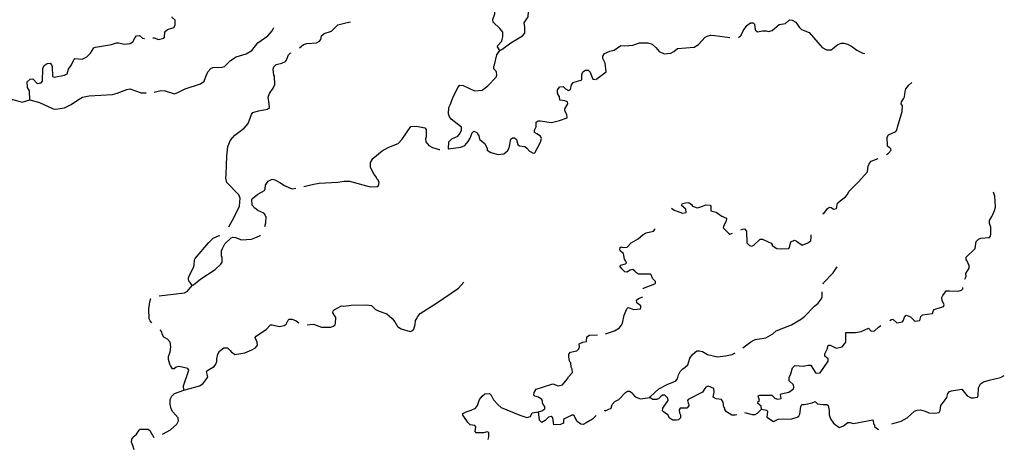
# Model space of a CAD drawing. Extents: x 2129394 to 2308080, y 16061636 to 16192111.
# Drawn here: x 2239658 to 2275134, y 16143133 to 16158355 of the extents above; entities that cross this region are included whole.
import ezdxf

# ---------------------------------------------------------------- set-up
doc = ezdxf.new("R2010")
doc.units = 0
doc.header["$MEASUREMENT"] = 0
doc.layers.add('L3', color=7, linetype='CONTINUOUS')

msp = doc.modelspace()

# ---------------------------------------------------------------- linework, layer by layer
at = {"layer": 'L3', "color": 140, "linetype": 'CONTINUOUS', "flags": 128}
for points in [[(2256954.98, 16157241.32), (2256875.78, 16157378.6), (2256881.06, 16157420.84), (2257023.62, 16157579.25), (2257071.14, 16157753.49), (2257065.86, 16157911.89), (2256954.98, 16158043.89), (2256722.67, 16158270.93), (2256706.83, 16158360.69), (2256775.47, 16158566.61), (2256775.47, 16158635.26), (2256680.43, 16158767.26)], [(2256954.98, 16157241.32), (2257023.62, 16157278.28), (2257350.97, 16157526.44), (2257773.36, 16157779.89), (2257863.11, 16157874.93), (2257857.83, 16158091.41), (2257831.43, 16158244.53), (2257973.99, 16158461.01), (2258005.67, 16158804.22), (2258005.67, 16158809.5)], [(2244457.59, 16157700.7), (2244499.82, 16157700.7), (2244663.5, 16157642.62), (2244848.29, 16157684.86), (2244874.69, 16157727.1), (2244890.53, 16157917.18), (2244980.29, 16157996.38), (2245207.32, 16158075.58), (2245265.4, 16158160.06), (2245254.84, 16158334.31), (2245149.24, 16158429.35), (2245149.24, 16158461.03)], [(2265550.57, 16157716.52), (2265650.89, 16157801), (2265724.81, 16157959.4), (2265856.8, 16158144.2), (2265988.8, 16158244.52), (2266083.83, 16158244.52), (2266131.35, 16158191.72), (2266163.03, 16157985.8), (2266242.23, 16157917.16), (2266421.74, 16157954.12), (2266559.02, 16157954.12), (2266632.94, 16157927.72), (2266775.49, 16157969.96), (2267023.65, 16158186.44), (2267255.96, 16158212.84), (2267366.84, 16158329), (2267398.52, 16158350.12), (2267488.27, 16158334.28), (2267625.55, 16158270.92), (2267741.71, 16158086.12), (2267831.46, 16157996.36), (2268100.74, 16157896.04), (2268575.92, 16157352.19), (2268723.76, 16157267.71), (2268897.99, 16157267.71), (2269130.31, 16157463.07), (2269257.02, 16157510.59), (2269346.78, 16157510.59), (2269489.34, 16157478.91), (2269631.89, 16157399.71), (2269816.69, 16157262.43), (2270033.16, 16157146.27), (2270112.36, 16157135.71)], [(2244505.11, 16155741.8), (2244747.98, 16155810.44), (2244901.09, 16155794.6), (2245233.72, 16155683.72), (2245381.56, 16155741.8), (2245624.43, 16155868.52), (2246173.54, 16156042.76), (2246305.53, 16156137.8), (2246347.77, 16156269.81), (2246442.81, 16156475.73), (2246548.41, 16156591.89), (2246617.04, 16156628.85), (2246949.67, 16156644.69), (2247039.43, 16156671.09), (2247250.62, 16156887.57), (2247456.54, 16157019.57), (2247815.57, 16157125.17), (2248016.2, 16157241.33), (2248232.68, 16157526.45), (2248596.98, 16157779.9), (2248750.1, 16157954.14), (2248813.46, 16158075.58)], [(2249742.71, 16157336.37), (2249879.99, 16157463.09), (2250006.7, 16157494.77), (2250349.89, 16157526.45), (2250466.05, 16157579.25), (2250508.29, 16157642.61), (2250534.69, 16157769.33), (2250629.73, 16157859.1), (2250888.44, 16157943.58), (2251115.47, 16158175.9), (2251458.66, 16158249.82), (2251574.82, 16158276.22)], [(2240022.52, 16155467.25), (2240017.24, 16155794.61), (2239943.32, 16155910.77), (2239932.76, 16156116.69), (2240033.08, 16156211.73), (2240133.39, 16156227.57), (2240291.79, 16156058.61), (2240434.34, 16156079.73), (2240476.58, 16156137.81), (2240497.7, 16156591.89), (2240534.66, 16156702.78), (2240650.82, 16156776.7), (2240756.41, 16156787.26), (2240798.65, 16156734.46), (2240825.05, 16156671.1), (2240840.89, 16156312.05), (2240898.97, 16156285.65), (2241273.84, 16156359.57), (2241363.6, 16156401.81), (2241416.39, 16156576.05), (2241521.99, 16156729.18), (2241622.31, 16156929.82), (2241643.43, 16156961.5), (2241907.42, 16156935.1), (2242076.38, 16157019.58), (2242208.37, 16157151.58), (2242335.09, 16157336.38), (2242393.17, 16157362.78), (2242963.39, 16157463.1), (2243142.9, 16157521.18), (2243232.66, 16157521.18), (2243417.46, 16157478.94), (2243639.21, 16157500.06), (2243739.53, 16157558.14), (2243813.44, 16157711.26), (2243871.52, 16157779.9), (2243971.84, 16157785.18), (2244082.72, 16157684.86), (2244140.79, 16157679.58), (2244156.63, 16157679.58)], [(2260413.28, 16156201.15), (2260788.15, 16156475.71), (2260756.47, 16156792.51), (2260666.71, 16156961.48), (2260671.99, 16157045.96), (2260730.07, 16157135.72), (2260914.87, 16157225.48), (2261073.26, 16157262.44), (2261316.13, 16157420.84), (2261463.97, 16157410.28), (2261749.08, 16157436.68), (2261991.95, 16157526.44), (2262287.63, 16157521.16), (2262446.02, 16157468.36), (2262572.74, 16157352.2), (2262699.45, 16157204.36), (2262873.69, 16157125.16), (2263116.56, 16157146.28), (2263222.16, 16157209.64), (2263364.71, 16157320.52), (2263956.06, 16157368.04), (2264114.45, 16157463.08), (2264357.33, 16157727.08), (2264431.24, 16157758.76), (2264547.4, 16157795.72), (2264700.52, 16157785.16), (2265249.62, 16157716.52)], [(2255107.04, 16153708.97), (2255117.6, 16153951.86), (2255223.2, 16154068.02), (2255450.23, 16154163.06), (2255508.31, 16154236.98), (2255571.66, 16154368.98), (2255571.66, 16154479.86), (2255423.83, 16154601.3), (2255207.36, 16154775.54), (2255180.96, 16154812.5), (2255149.28, 16154854.74), (2255107.04, 16154960.34), (2255122.88, 16155187.39), (2255165.12, 16155287.71), (2255265.43, 16155535.87), (2255439.67, 16155910.75), (2255513.58, 16156000.51), (2255640.3, 16155984.67), (2256046.85, 16155794.59), (2256316.12, 16155820.99), (2256522.04, 16155968.83), (2256822.99, 16156285.63), (2256854.67, 16156359.55), (2256838.83, 16156475.72), (2256738.51, 16156586.6), (2256738.51, 16156686.92), (2256759.63, 16156729.16), (2256854.66, 16157088.2), (2256954.98, 16157241.32)], [(2247192.55, 16150894.72), (2247398.47, 16151269.6), (2247572.7, 16151644.48), (2247599.1, 16151929.61), (2247551.58, 16152051.05), (2247123.91, 16152494.57), (2247081.67, 16152652.97), (2247097.51, 16152784.97), (2247123.91, 16153444.98), (2247155.59, 16153788.18), (2247255.91, 16154020.5), (2247414.3, 16154194.75), (2247746.93, 16154453.47), (2247889.49, 16154617.15), (2248005.64, 16154944.51), (2248063.72, 16155013.15), (2248264.36, 16155071.23), (2248581.15, 16155134.59), (2248655.07, 16155187.39), (2248649.79, 16155319.39), (2248607.55, 16155567.56), (2248655.06, 16155694.28), (2248792.34, 16155894.92), (2248850.42, 16156026.92), (2248834.58, 16156317.32), (2248813.46, 16156359.56), (2248792.34, 16156570.77), (2248813.46, 16156660.53), (2248897.94, 16156745.01), (2249098.57, 16156787.25), (2249230.57, 16156850.61), (2249288.65, 16156929.81), (2249346.72, 16157088.21), (2249399.52, 16157151.57), (2249441.76, 16157167.41)], [(2255107.04, 16153708.97), (2255550.55, 16153767.05), (2255698.38, 16153819.85), (2255814.54, 16153962.41), (2255888.46, 16154083.86), (2255957.09, 16154284.5), (2256025.73, 16154337.3), (2256126.05, 16154295.06), (2256157.73, 16154242.26), (2256205.25, 16154168.34), (2256221.09, 16154052.17), (2256321.4, 16153962.41), (2256421.72, 16153893.77), (2256500.92, 16153719.53), (2256506.2, 16153650.89), (2256632.91, 16153566.41), (2256891.63, 16153503.05), (2257097.54, 16153529.45), (2257229.54, 16153635.05), (2257292.9, 16153735.37), (2257356.25, 16154052.17), (2257414.33, 16154094.41), (2257488.25, 16154094.41), (2257556.89, 16154036.33), (2257604.41, 16153862.09), (2257667.76, 16153809.29), (2257857.84, 16153793.45), (2257931.76, 16153724.81), (2258032.07, 16153619.21), (2258047.91, 16153603.37), (2258158.79, 16153545.29), (2258222.15, 16153561.13), (2258422.78, 16153941.29), (2258454.46, 16154078.57), (2258422.78, 16154163.05), (2258296.07, 16154242.25), (2258206.31, 16154295.05), (2258206.31, 16154379.54), (2258264.39, 16154495.7), (2258264.39, 16154659.38), (2258333.02, 16154717.46), (2258406.94, 16154712.18), (2258824.05, 16154654.1), (2259109.16, 16154728.02), (2259383.71, 16154817.78), (2259373.15, 16154944.5), (2259299.24, 16155071.22), (2259304.52, 16155150.42), (2259404.83, 16155324.66), (2259399.55, 16155393.3), (2259304.51, 16155435.54), (2259114.44, 16155451.38), (2259109.16, 16155583.39), (2259056.36, 16155652.03), (2259056.36, 16155678.43), (2259040.52, 16155704.83), (2259040.52, 16155826.27), (2259125, 16155937.15), (2259241.16, 16155952.99), (2259325.63, 16155868.51), (2259425.95, 16155810.43), (2259505.15, 16155842.11), (2259542.11, 16156011.07), (2259600.19, 16156095.55), (2259916.98, 16156185.31), (2259906.42, 16156375.39), (2259948.66, 16156475.71), (2260048.97, 16156533.79), (2260138.73, 16156533.79), (2260212.65, 16156459.87), (2260254.89, 16156327.87), (2260307.68, 16156216.99), (2260371.04, 16156201.15), (2260397.44, 16156216.99)], [(2240022.52, 16155467.25), (2240376.27, 16155377.48), (2240867.29, 16155150.44), (2240957.05, 16155134.6), (2241273.84, 16155176.84), (2241516.71, 16155303.56), (2241738.47, 16155461.96), (2241923.26, 16155567.56), (2242155.57, 16155609.8), (2243000.35, 16155662.6), (2243174.58, 16155710.12), (2243517.77, 16155842.12), (2243623.37, 16155863.24), (2244029.92, 16155725.96), (2244209.43, 16155725.96)], [(2270888.5, 16153503.03), (2270962.42, 16153545.27), (2271057.45, 16153661.43), (2271041.61, 16153703.68), (2270925.46, 16153804), (2270914.9, 16154126.08), (2270957.14, 16154210.56), (2271221.13, 16154326.72), (2271258.09, 16154379.52), (2271289.77, 16154479.84), (2271458.72, 16155050.09), (2271464, 16155250.73), (2271421.76, 16155319.37), (2271432.32, 16155393.29), (2271506.24, 16155504.17), (2271532.64, 16155578.09), (2271564.32, 16155768.17), (2271590.72, 16155863.21), (2271696.31, 16156000.5), (2271796.63, 16156095.54)], [(2239241.1, 16155435.57), (2239299.18, 16155483.09), (2239410.05, 16155483.09), (2239747.96, 16155388.04), (2240022.52, 16155467.25)], [(2249901.11, 16152341.45), (2250254.86, 16152436.49), (2250450.22, 16152468.17), (2251126.04, 16152499.85), (2251347.79, 16152536.81), (2251543.14, 16152536.81), (2252282.32, 16152336.16), (2252567.43, 16152352), (2252599.11, 16152410.08), (2252609.67, 16152520.96), (2252583.27, 16152526.25), (2252588.55, 16152568.49), (2252530.48, 16152626.57), (2252498.8, 16152695.21), (2252424.88, 16152784.97), (2252298.16, 16153033.13), (2252298.16, 16153212.65), (2252382.64, 16153349.93), (2252715.27, 16153635.05), (2252963.42, 16153761.78), (2253290.77, 16153893.78), (2253433.33, 16154052.18), (2253755.4, 16154511.54), (2253950.75, 16154516.82), (2254256.98, 16154458.74), (2254304.5, 16154395.38), (2254304.5, 16154136.66), (2254283.38, 16154062.74), (2254288.66, 16153951.86), (2254399.54, 16153825.13), (2254526.26, 16153751.21), (2254774.41, 16153677.29), (2254800.81, 16153677.29)], [(2255096.48, 16153708.97), (2255107.04, 16153708.97)], [(2268591.77, 16151359.34), (2268634.01, 16151375.18), (2268766, 16151554.7), (2268829.36, 16151602.22), (2268898, 16151586.38), (2268982.48, 16151528.3), (2269082.79, 16151559.98), (2269125.03, 16151744.78), (2269225.35, 16151834.54), (2269415.42, 16151977.1), (2269473.5, 16152051.02), (2269547.42, 16152183.02), (2269864.21, 16152499.83), (2270207.4, 16152874.71), (2270233.8, 16153096.47), (2270291.88, 16153202.07), (2270339.4, 16153260.15), (2270587.55, 16153360.47)], [(2248491.39, 16150910.55), (2248523.07, 16151037.28), (2248533.63, 16151259.04), (2248507.23, 16151285.44), (2248517.79, 16151317.12), (2248459.72, 16151385.76), (2248243.24, 16151486.08), (2248132.36, 16151570.56), (2248032.05, 16151676.16), (2248021.49, 16151887.36), (2248047.89, 16151919.04), (2248232.68, 16152066.89), (2248480.83, 16152204.17), (2248507.23, 16152262.25), (2248517.79, 16152394.25), (2248607.55, 16152536.81), (2248755.39, 16152610.73), (2248850.42, 16152584.33), (2249029.94, 16152494.57), (2249198.89, 16152378.41), (2249383.69, 16152293.93), (2249484, 16152267.53), (2249605.44, 16152283.37)], [(2273707.94, 16149004.43), (2273755.46, 16149104.75), (2273750.18, 16149210.35), (2273871.62, 16149410.99), (2273866.34, 16149516.59), (2273829.38, 16149574.67), (2273824.1, 16149627.48), (2273755.46, 16149717.24), (2273755.46, 16149801.72), (2274088.09, 16150118.52), (2274125.05, 16150366.68), (2274198.97, 16150451.16), (2274283.44, 16150488.12), (2274600.23, 16150509.24), (2274631.91, 16150562.04), (2274642.47, 16150635.96), (2274642.47, 16150878.85), (2274600.23, 16151010.85), (2274600.23, 16151127.01), (2274689.99, 16151269.57), (2274721.67, 16151343.49), (2274795.59, 16151512.45), (2274821.99, 16151618.05), (2274790.31, 16152003.5), (2274748.07, 16152146.06)], [(2263148.25, 16151570.54), (2263238, 16151491.34), (2263438.64, 16151417.42), (2263538.96, 16151385.74), (2263665.67, 16151412.14), (2263655.11, 16151528.3), (2263507.28, 16151660.31), (2263538.96, 16151734.23), (2263649.83, 16151760.63), (2263765.99, 16151776.47), (2263866.31, 16151702.55), (2263897.99, 16151644.46), (2263966.62, 16151612.78), (2264072.22, 16151575.82), (2264198.94, 16151612.78), (2264383.73, 16151691.98), (2264531.57, 16151676.14), (2264563.25, 16151644.46)], [(2264563.25, 16151644.46), (2264563.25, 16151470.22), (2264748.04, 16151427.98), (2264959.23, 16151274.86), (2265122.91, 16151211.5), (2265117.63, 16151100.62), (2265022.59, 16150936.94), (2265006.75, 16150852.46), (2265196.83, 16150667.65), (2265249.63, 16150635.97), (2265339.38, 16150667.65)], [(2245867.31, 16148777.42), (2245798.68, 16148893.58), (2245756.44, 16148935.82), (2245740.6, 16149025.58), (2245751.16, 16149104.78), (2245925.39, 16149426.86), (2245946.51, 16149516.62), (2245957.07, 16149701.43), (2245983.47, 16149759.51), (2246474.49, 16150329.75), (2246632.89, 16150488.15), (2246822.96, 16150567.35), (2246865.2, 16150583.19)], [(2245867.31, 16148777.42), (2245914.83, 16148809.1), (2246189.38, 16149025.58), (2246706.81, 16149358.22), (2246907.44, 16149553.58), (2246949.68, 16149627.5), (2246949.68, 16149796.47), (2246923.28, 16149833.43), (2246923.28, 16150028.79), (2246965.52, 16150107.99), (2247055.28, 16150287.51), (2247271.75, 16150493.43), (2247340.39, 16150525.11), (2247430.15, 16150509.27), (2247646.62, 16150424.79), (2248005.65, 16150445.91), (2248190.44, 16150519.83), (2248317.16, 16150583.19), (2248338.28, 16150609.59)], [(2262134.52, 16148666.52), (2262134.52, 16148687.64), (2262541.07, 16148835.48), (2262567.47, 16148867.16), (2262567.47, 16148919.96), (2262467.15, 16149025.56), (2262414.35, 16149168.12), (2262382.67, 16149183.96), (2261955, 16149183.96), (2261875.81, 16149236.76), (2261817.73, 16149300.13), (2261754.37, 16149352.93), (2261648.77, 16149337.09), (2261537.9, 16149263.17), (2261458.7, 16149279.01), (2261347.82, 16149379.33), (2261289.74, 16149469.09), (2261300.3, 16149516.61), (2261490.38, 16149558.85), (2261516.78, 16149601.09), (2261500.94, 16149659.17), (2261448.14, 16149733.09), (2261421.74, 16149859.81), (2261416.46, 16149928.45), (2261305.58, 16150018.21), (2261284.46, 16150071.01), (2261289.74, 16150144.93), (2261331.98, 16150171.33), (2261379.5, 16150144.93), (2261548.46, 16150160.77), (2261691.01, 16150319.17), (2261939.16, 16150461.74), (2262123.96, 16150620.14), (2262229.55, 16150683.5), (2262488.27, 16150736.3), (2262541.07, 16150794.38), (2262546.35, 16150826.06)], [(2265640.34, 16150783.81), (2265698.41, 16150810.21), (2265772.33, 16150820.77), (2265846.25, 16150741.57), (2265856.81, 16150319.17), (2265957.13, 16150218.85), (2266031.04, 16150192.45), (2266104.96, 16150229.41), (2266342.56, 16150451.17), (2266421.75, 16150451.17), (2266622.39, 16150350.85), (2266733.26, 16150308.61), (2266764.94, 16150250.53), (2266775.5, 16150218.85), (2266933.9, 16150107.97), (2267113.41, 16150102.69), (2267366.85, 16150118.53), (2267398.53, 16150150.21), (2267446.04, 16150350.85), (2267572.76, 16150408.93), (2267641.4, 16150377.25), (2267847.31, 16150234.69), (2268058.51, 16150319.17), (2268158.82, 16150393.09), (2268179.94, 16150519.81), (2268179.94, 16150604.29)], [(2268607.61, 16148846.03), (2268623.45, 16148877.71), (2268966.64, 16149242.04), (2269109.2, 16149453.24)], [(2244684.63, 16148413.1), (2245598.04, 16148518.7), (2245708.92, 16148576.78), (2245867.31, 16148777.42)], [(2250017.27, 16147367.64), (2250249.59, 16147383.48), (2250534.7, 16147277.88), (2250872.61, 16147283.16), (2250957.09, 16147320.12), (2251025.72, 16147362.36), (2251041.56, 16147425.72), (2251046.84, 16147626.36), (2250941.25, 16147800.6), (2250957.09, 16147869.24), (2250983.49, 16147900.92), (2251247.48, 16148054.05), (2251342.51, 16148032.93), (2251606.51, 16148075.17), (2252171.45, 16148085.73), (2252329.85, 16148059.32), (2252482.96, 16147916.76), (2252609.68, 16147853.4), (2252884.23, 16147758.36), (2253079.58, 16147594.68), (2253179.9, 16147467.96), (2253274.94, 16147309.56), (2253406.94, 16147219.8), (2253723.73, 16147124.75), (2253824.04, 16147161.71), (2253855.72, 16147209.24), (2253908.52, 16147378.2), (2253924.36, 16147526.04), (2253940.2, 16147552.44), (2253998.28, 16147668.6), (2254088.04, 16147768.92), (2254357.31, 16147943.16), (2254674.1, 16148143.8), (2255466.07, 16148687.65), (2255656.15, 16148904.13)], [(2271073.3, 16147552.42), (2271120.82, 16147562.98), (2271263.38, 16147436.26), (2271464.01, 16147467.94), (2271506.25, 16147536.58), (2271537.93, 16147636.9), (2271596.01, 16147710.82), (2271638.24, 16147700.26), (2271749.12, 16147652.74), (2271881.12, 16147526.02), (2271923.36, 16147494.34), (2272092.31, 16147526.02), (2272123.99, 16147668.58), (2272182.07, 16147726.66), (2272546.38, 16147768.9), (2272583.34, 16147879.78), (2272604.46, 16147911.46), (2272942.37, 16148027.62), (2272963.49, 16148085.7), (2272947.65, 16148143.78), (2272889.57, 16148233.54), (2272879.01, 16148344.42), (2272915.97, 16148418.35), (2273037.4, 16148587.31), (2273164.12, 16148592.59), (2273465.07, 16148576.75), (2273597.07, 16148608.43), (2273634.03, 16148666.51), (2273634.03, 16148703.47)], [(2260767.04, 16147034.99), (2261083.83, 16147151.15), (2261263.35, 16147251.47), (2261331.98, 16147341.23), (2261374.22, 16147420.43), (2261442.86, 16147710.83), (2261532.62, 16147943.15), (2261580.14, 16147985.39), (2261791.33, 16147916.75), (2262023.64, 16147943.15), (2262039.48, 16147985.39), (2262034.2, 16148054.03), (2261896.93, 16148159.64), (2261875.81, 16148254.68), (2261955.01, 16148312.76), (2262113.4, 16148376.12)], [(2265714.26, 16146533.38), (2265999.37, 16146749.86), (2266163.04, 16146834.34), (2266537.91, 16146892.42), (2266796.63, 16147034.98), (2266912.78, 16147145.86), (2267467.17, 16147362.34), (2267820.92, 16147578.82), (2267947.63, 16147679.14), (2268296.1, 16148032.91), (2268422.82, 16148143.79), (2268533.69, 16148291.63), (2268575.93, 16148370.83), (2268575.93, 16148550.35)], [(2244415.36, 16147436.29), (2244357.28, 16147510.21), (2244325.6, 16147578.85), (2244315.04, 16147937.89), (2244346.72, 16148191.33), (2244383.68, 16148312.78), (2244388.96, 16148312.78)], [(2245566.37, 16145012.74), (2246131.31, 16145171.15), (2246258.03, 16145234.51), (2246405.86, 16145435.15), (2246432.26, 16145487.95), (2246390.02, 16145683.31), (2246400.58, 16145709.71), (2246664.57, 16145862.83), (2246722.65, 16145952.59), (2246764.89, 16146042.35), (2246759.61, 16146142.67), (2246796.57, 16146311.63), (2246859.93, 16146417.24), (2247007.76, 16146533.4), (2247139.76, 16146533.4), (2247240.08, 16146443.64), (2247292.87, 16146374.99), (2247350.95, 16146338.03), (2247409.03, 16146301.07), (2247773.34, 16146359.15), (2248021.49, 16146459.47), (2248158.77, 16146533.4), (2248222.13, 16146633.72), (2248216.85, 16146744.6), (2248148.21, 16146903), (2248174.61, 16146950.52), (2248259.09, 16147019.16), (2248533.64, 16147193.4), (2248692.03, 16147362.36), (2248755.39, 16147362.36), (2249008.82, 16147309.56), (2249183.06, 16147335.96), (2249256.98, 16147383.48), (2249325.61, 16147536.6), (2249373.13, 16147568.28), (2249473.45, 16147563), (2249621.29, 16147510.2), (2249716.32, 16147441.56)], [(2266390.08, 16144321.04), (2266374.24, 16144437.2), (2266258.08, 16144526.96), (2266263.36, 16144600.88), (2266316.16, 16144643.12), (2266263.36, 16144812.08), (2266321.44, 16144827.92), (2266754.39, 16144833.2), (2266865.27, 16144727.6), (2266965.58, 16144685.36), (2267097.58, 16144711.76), (2267071.18, 16144859.6), (2267097.58, 16144875.44), (2267366.85, 16144944.08), (2267541.09, 16145060.24), (2267546.37, 16145118.32), (2267541.09, 16145202.8), (2267387.97, 16145350.64), (2267387.97, 16145466.8), (2267430.21, 16145577.69), (2267446.05, 16145604.09), (2267498.85, 16145820.57), (2267588.6, 16145894.49), (2267900.12, 16145878.65), (2268058.51, 16145910.33), (2268158.83, 16145910.33), (2268333.06, 16145635.76), (2268375.3, 16145625.2), (2268496.74, 16145635.76), (2268792.41, 16146052.89), (2268781.85, 16146142.65), (2268670.97, 16146237.69), (2268665.69, 16146316.89), (2268755.45, 16146485.85), (2268792.41, 16146617.85), (2268813.53, 16146633.69), (2268855.77, 16146633.69), (2269008.88, 16146554.49), (2269082.8, 16146528.09), (2269288.71, 16146575.61), (2269389.03, 16146691.77), (2269420.71, 16146744.57), (2269420.71, 16147093.06), (2269774.46, 16147087.78), (2269980.37, 16147124.74), (2270239.09, 16147246.18), (2270334.12, 16147135.3), (2270455.56, 16147151.14), (2270598.12, 16147277.86), (2270687.87, 16147341.22)], [(2271004.66, 16147520.74), (2271073.3, 16147552.42)], [(2245566.37, 16145012.74), (2245555.81, 16145171.15), (2245751.16, 16145736.11), (2245714.2, 16145794.19), (2245407.97, 16145862.83), (2245291.81, 16145836.43), (2245223.18, 16145778.35), (2245159.82, 16145778.35), (2245122.86, 16145836.43), (2245096.46, 16145894.51), (2245064.78, 16145942.03), (2245022.54, 16146111), (2245017.26, 16146227.16), (2245080.62, 16146396.12), (2245107.02, 16146570.36), (2245075.34, 16146744.6), (2244980.3, 16146844.92), (2244848.31, 16146918.84), (2244800.79, 16147008.6), (2244763.83, 16147119.48), (2244732.15, 16147167), (2244716.31, 16147188.13)], [(2258348.88, 16144226), (2258475.59, 16144268.24), (2258575.91, 16144342.16), (2258575.91, 16144421.36), (2258523.11, 16144495.29), (2258496.71, 16144553.37), (2258496.71, 16144616.73), (2258465.03, 16144669.53), (2258348.87, 16144754.01), (2258222.16, 16144796.25), (2258179.92, 16144827.93), (2258190.48, 16144928.25), (2258264.4, 16145044.41), (2258496.71, 16145113.05), (2258866.3, 16145245.05), (2259056.37, 16145171.13), (2259214.77, 16145202.81), (2259383.72, 16145403.45), (2259431.24, 16145487.93), (2259573.8, 16145651.61), (2259563.24, 16145767.78), (2259531.56, 16145836.42), (2259515.72, 16146000.1), (2259484.04, 16146026.5), (2259473.48, 16146084.58), (2259441.8, 16146200.74), (2259447.08, 16146311.62), (2259499.88, 16146374.98), (2259732.19, 16146433.06), (2259800.83, 16146501.7), (2259821.95, 16146570.34), (2259816.67, 16146675.94), (2259948.67, 16146744.58), (2260075.38, 16146760.42), (2260096.5, 16146929.39), (2260191.54, 16146992.75), (2260471.37, 16147003.31)], [(2262366.84, 16144743.44), (2262382.68, 16144785.68), (2262683.63, 16145060.25), (2263005.7, 16145229.21), (2263290.81, 16145334.81), (2263364.73, 16145419.29), (2263391.13, 16145567.13), (2263449.21, 16145678.01), (2263554.8, 16145783.61), (2263639.28, 16145836.41), (2263734.32, 16145926.17), (2263797.67, 16146158.49), (2263897.99, 16146295.78), (2264056.39, 16146427.78), (2264140.86, 16146433.06), (2264257.02, 16146401.38), (2264441.82, 16146301.06), (2264800.85, 16146216.57), (2265091.24, 16146242.97), (2265323.55, 16146295.77), (2265434.43, 16146359.13)], [(2271083.86, 16143793.03), (2271421.77, 16143893.35), (2271638.25, 16144020.07), (2271896.96, 16144252.39), (2271992, 16144294.63), (2272113.43, 16144299.91), (2272287.67, 16144252.39), (2272409.11, 16144194.31), (2272625.58, 16144178.47), (2272783.97, 16144210.15), (2272820.93, 16144278.79), (2272847.33, 16144458.31), (2272979.33, 16144627.27), (2273063.81, 16144743.43), (2273100.76, 16144885.99), (2273158.84, 16144959.91), (2273232.76, 16144991.59), (2273607.63, 16145044.39), (2273792.42, 16144812.07), (2273940.26, 16144732.87), (2274024.74, 16144732.87), (2274172.57, 16144753.99), (2274188.41, 16144801.51), (2274198.97, 16145091.91), (2274272.89, 16145234.47), (2274383.77, 16145308.4), (2274589.68, 16145377.04), (2274990.95, 16145466.8), (2275133.51, 16145535.44)], [(2265497.79, 16144125.67), (2265434.43, 16144104.55), (2265312.99, 16144104.55), (2265122.92, 16144226), (2265054.28, 16144336.88), (2265064.84, 16144368.56), (2265033.16, 16144394.96), (2265006.76, 16144579.76), (2264938.12, 16144674.8), (2264748.05, 16144701.2), (2264647.73, 16144759.28), (2264674.13, 16144933.52), (2264663.57, 16145070.8), (2264473.5, 16145160.56), (2264383.74, 16145118.32), (2264341.5, 16145070.8), (2264257.02, 16144933.52), (2263739.6, 16144669.52), (2263713.2, 16144637.84), (2263739.6, 16144542.8), (2263771.28, 16144495.28), (2263771.28, 16144442.48), (2263692.08, 16144368.56), (2263454.49, 16144358), (2263417.53, 16144299.92), (2263433.37, 16144199.6), (2263465.05, 16144125.68), (2263465.05, 16144020.08), (2263396.41, 16143946.16), (2263317.21, 16143925.04), (2263190.49, 16143925.04), (2263132.42, 16143962), (2263063.78, 16144009.52), (2263063.78, 16144041.2), (2263005.7, 16144125.68), (2262857.86, 16144226), (2262820.9, 16144268.24), (2262831.46, 16144368.56), (2262989.86, 16144595.6), (2263021.54, 16144643.12), (2263016.26, 16144727.6), (2262900.1, 16144827.92), (2262815.62, 16144827.92), (2262741.71, 16144775.12), (2262673.07, 16144701.2), (2262604.43, 16144674.8), (2262472.43, 16144669.52), (2262366.84, 16144743.44)], [(2244800.79, 16143428.73), (2245096.46, 16143576.57), (2245318.22, 16143787.77), (2245376.29, 16143903.93), (2245365.73, 16144020.1), (2245175.66, 16144226.02), (2245117.58, 16144342.18), (2245075.34, 16144511.14), (2245075.34, 16144674.82), (2245138.7, 16144796.26), (2245233.74, 16144886.02), (2245566.37, 16145012.74)], [(2256537.89, 16143228.08), (2256564.29, 16143328.4), (2256564.29, 16143470.96), (2256537.89, 16143502.64), (2256500.93, 16143507.92), (2256363.65, 16143470.96), (2256104.94, 16143476.24), (2256073.26, 16143518.48), (2256089.1, 16143692.72), (2256057.42, 16143734.96), (2255888.47, 16143766.64), (2255809.27, 16143845.84), (2255772.31, 16143909.2), (2255624.47, 16144104.57), (2255629.75, 16144167.93), (2255740.63, 16144226.01), (2255925.43, 16144294.65), (2256083.82, 16144358.01), (2256147.18, 16144453.05), (2256221.1, 16144674.81), (2256321.41, 16144796.25), (2256421.73, 16144875.45), (2256590.69, 16144886.01), (2256648.76, 16144827.93), (2256733.24, 16144658.97), (2256881.08, 16144495.29), (2257007.79, 16144384.41), (2257673.05, 16144109.84), (2257931.77, 16144025.36), (2258063.76, 16144067.6), (2258116.56, 16144194.32), (2258348.88, 16144226)], [(2260756.49, 16144268.24), (2260972.96, 16144368.56), (2261004.64, 16144495.28), (2261104.95, 16144600.88), (2261242.23, 16144669.52), (2261479.82, 16144928.25), (2261559.02, 16144975.77), (2261632.94, 16144970.49), (2261722.7, 16144912.41), (2261749.1, 16144870.17), (2261838.85, 16144775.12), (2262023.65, 16144701.2), (2262366.84, 16144743.44)], [(2266390.08, 16144321.04), (2266580.16, 16144294.63), (2266596, 16144225.99), (2266580.16, 16144041.19), (2266812.47, 16143877.51), (2266981.42, 16143967.27), (2267483.01, 16143977.83), (2267673.08, 16144035.91), (2267731.16, 16144078.15), (2267762.84, 16144141.51), (2267799.8, 16144426.63), (2267842.04, 16144500.56), (2267921.24, 16144500.56), (2268206.35, 16144558.64), (2268322.5, 16144600.88), (2268406.98, 16144516.39), (2268612.9, 16144495.27), (2268739.61, 16144500.55), (2268781.85, 16144458.31), (2268824.09, 16144284.07), (2268824.09, 16144125.67), (2268871.61, 16143977.83), (2268982.49, 16143824.71), (2269082.8, 16143734.95), (2269198.96, 16143666.31), (2269341.52, 16143729.67), (2269499.91, 16143851.11), (2269563.27, 16143851.11), (2269705.82, 16143808.87), (2270392.2, 16143946.15), (2270408.04, 16143919.75), (2270423.88, 16143793.03), (2270455.56, 16143766.63), (2270455.56, 16143703.27), (2270582.28, 16143602.94), (2270598.12, 16143592.38)], [(2260423.85, 16144094), (2260297.14, 16143962), (2260064.83, 16143835.28), (2259959.23, 16143777.2), (2259874.75, 16143787.76), (2259742.75, 16143888.08), (2259621.32, 16144104.56), (2259547.4, 16144104.56), (2259288.69, 16143977.84), (2259246.45, 16143951.44), (2259257.01, 16143824.72), (2259146.13, 16143777.2), (2258897.98, 16143761.36), (2258866.3, 16144020.08), (2258808.22, 16144067.6), (2258713.18, 16144041.2), (2258591.75, 16143919.76), (2258475.59, 16143851.12), (2258391.11, 16143935.6), (2258348.88, 16144226)], [(2260751.21, 16144278.8), (2260714.25, 16144262.96)], [(2266390.08, 16144321.04), (2266231.69, 16144167.91), (2266141.93, 16144120.39), (2266057.45, 16144125.67), (2265788.18, 16144194.31)], [(2243781.78, 16142858.49), (2243739.54, 16143016.89), (2243681.46, 16143133.05), (2243697.3, 16143243.93), (2243765.94, 16143344.25), (2243871.54, 16143428.73), (2243966.57, 16143571.29), (2243992.97, 16143602.97), (2244288.65, 16143602.97), (2244346.72, 16143560.73), (2244415.36, 16143428.73), (2244447.04, 16143391.77), (2244489.28, 16143302.01), (2244505.12, 16143312.57)]]:
    msp.add_lwpolyline(points, dxfattribs=at)

doc.saveas('drawing.dxf')
